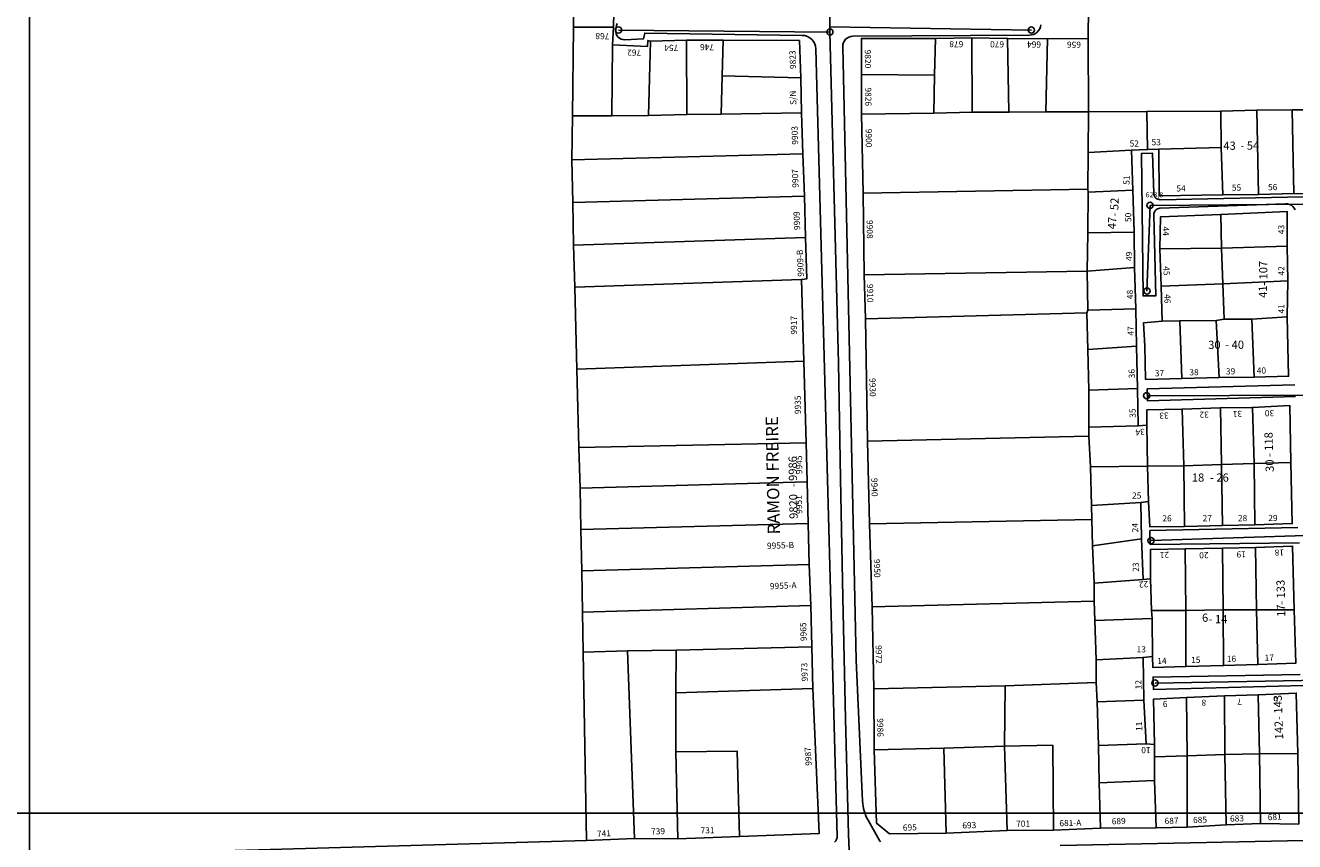
# Model space of a CAD drawing. Extents: x 349900 to 358900, y 6284200 to 6293338.
# Drawn here: x 351699 to 352008, y 6286593 to 6286792 of the extents above; entities that cross this region are included whole.
import ezdxf

# ---------------------------------------------------------------- set-up
doc = ezdxf.new("R2010")
doc.units = 0
doc.header["$MEASUREMENT"] = 0
doc.layers.get('0').update_dxf_attribs({"linetype": 'CONTINUOUS'})
for name, color, linetype in [('1010', 7, 'CONTINUOUS'), ('1400', 7, 'CONTINUOUS'), ('1500', 7, 'CONTINUOUS'), ('2000', 7, 'CONTINUOUS'), ('2510', 7, 'CONTINUOUS'), ('LIMITE_PREDIAL', 7, 'CONTINUOUS')]:
    doc.layers.add(name, color=color, linetype=linetype)

msp = doc.modelspace()

# ---------------------------------------------------------------- linework, layer by layer
at = {"color": 3}
for points in [[(350800, 6286600), (351700, 6286600), (351700, 6287200), (350800, 6287200), (350800, 6286600)], [(351700, 6286600), (352600, 6286600), (352600, 6287200), (351700, 6287200), (351700, 6286600)], [(350800, 6286000), (351700, 6286000), (351700, 6286600), (350800, 6286600), (350800, 6286000)], [(351700, 6286000), (352600, 6286000), (352600, 6286600), (351700, 6286600), (351700, 6286000)]]:
    msp.add_lwpolyline(points, dxfattribs=at)
at = {"color": 10}
for points in [[(351895.07, 6286832.47), (351894.92, 6286790.28)], [(351894.92, 6286790.28), (351894.92, 6286791.55), (351943.99, 6286790.78)], [(351894.92, 6286790.28), (351843.45, 6286790.78)], [(351894.92, 6286790.28), (351897.01, 6286709.64), (351897.48, 6286681.53), (351898.1, 6286652.5), (351898.73, 6286622.97), (351899.48, 6286594.81), (351899.73, 6286587.06), (351913.06, 6286587.49)], [(351972.88, 6286748.05), (351972.13, 6286727.17)], [(352011.42, 6286748.34), (351972.88, 6286748.05)], [(351972.06, 6286701.67), (352012.47, 6286701.85)], [(352013.03, 6286675.25), (352013.25, 6286667.73), (351973.13, 6286666.39)], [(351974.09, 6286631.69), (352014.35, 6286632.4), (352014.5, 6286627.95)]]:
    msp.add_lwpolyline(points, dxfattribs=at)
at = {"layer": '1400', "color": 2}
for points in [[(351842.3, 6286795.1), (351842.2, 6286791.5), (351842, 6286787.2), (351850.5, 6286786.8), (351850.6, 6286788.2)], [(351902.6, 6286779.95), (351902.6, 6286788.75), (351920.6, 6286788.75), (351929.5, 6286788.85), (351938.2, 6286788.75), (351947.9, 6286788.65), (351957.8, 6286788.75), (351957.9, 6286796.45)], [(351850.6, 6286788.2), (351851.2, 6286788.1), (351860, 6286788.3), (351868.9, 6286788.3), (351887.5, 6286788.2), (351887.8, 6286779.1), (351888, 6286770.6), (351888.3, 6286760.6), (351888.7, 6286750.3), (351889, 6286740.2), (351889.3, 6286730.2), (351888, 6286730), (351888.6, 6286710.1), (351889.1, 6286690.2), (351889.4, 6286680.7), (351889.6, 6286670.6), (351889.9, 6286660.6), (351890.3, 6286650.6), (351890.5, 6286640.5), (351890.8, 6286630.4), (351892.3, 6286595), (351872.9, 6286594.3), (351857.9, 6286593.7), (351847.3, 6286593.8), (351835.6, 6286593.3), (351593.1, 6286586.4)], [(352009.1, 6286597.35), (351999.8, 6286597.45), (351991.4, 6286597.15), (351981.9, 6286596.55), (351974.4, 6286596.45), (351960.8, 6286596.35), (351949.4, 6286595.85), (351938.1, 6286595.75), (351923.2, 6286595.15), (351909.4, 6286594.95), (351906.3, 6286597.55), (351905.7, 6286615.45), (351905.6, 6286630.25), (351905.2, 6286650.25), (351904.6, 6286670.45), (351904.1, 6286690.65), (351903.6, 6286720.45), (351903.3, 6286731.15), (351903, 6286751.05), (351902.6, 6286770.25), (351902.6, 6286779.95)], [(352013.5, 6286750.85), (352007.9, 6286750.95), (351999.3, 6286750.75), (351990.6, 6286750.65), (351975.1, 6286750.35), (351975, 6286761.75), (351972.3, 6286761.65), (351968.4, 6286761.55), (351968.7, 6286751.75), (351969, 6286741.55), (351969.1, 6286732.95), (351969.4, 6286722.85), (351969.6, 6286713.75), (351969.8, 6286703.45), (351970, 6286694.35), (351972.1, 6286694.55), (351972.1, 6286698.25), (351980.7, 6286698.45), (351990, 6286698.75), (351997.8, 6286698.85), (352006.9, 6286699.35), (352007.2, 6286685.45), (352007.5, 6286670.55), (351998.4, 6286670.25), (351990.5, 6286670.05), (351981.3, 6286669.85), (351972.8, 6286669.75), (351972.5, 6286675.95), (351970.6, 6286675.65), (351970.8, 6286666.85), (351971.2, 6286656.95), (351973, 6286657.05), (351973, 6286664.25), (351981.4, 6286664.35), (351990.5, 6286664.55), (351998.6, 6286664.75), (352007.6, 6286665.05), (352008, 6286649.55), (352008.4, 6286636.55), (351999.1, 6286636.25), (351990.8, 6286635.95), (351981.6, 6286635.75), (351973.6, 6286635.45), (351973.5, 6286638.15), (351971.2, 6286637.95), (351971.4, 6286627.55), (351971.9, 6286616.85), (351974, 6286616.75), (351973.7, 6286627.75), (351981.8, 6286628.15), (351991, 6286628.55), (351999.2, 6286628.85), (352008.5, 6286629.25)], [(351975.6, 6286728.35), (351975.3, 6286737.45), (351975.4, 6286745.25), (351990.1, 6286745.85), (352006.3, 6286746.55), (352006.3, 6286738.15), (352006.4, 6286729.65), (352006.3, 6286720.95), (352006.6, 6286706.45), (351998.2, 6286706.25), (351989.7, 6286706.15), (351980.6, 6286705.85), (351971.8, 6286705.65), (351971.6, 6286713.75), (351971.3, 6286719.45), (351975.8, 6286719.85), (351975.6, 6286728.35)]]:
    msp.add_lwpolyline(points, dxfattribs=at)
at = {"layer": '1500'}
for centre in [(351843.44, 6286790.78), (351943.98, 6286790.78), (351894.91, 6286790.28), (351972.88, 6286748.06), (351972.13, 6286727.18), (351972.06, 6286701.68), (351973.13, 6286666.4), (351974.09, 6286631.7)]:
    msp.add_circle(centre, 0.759, dxfattribs=at)
at = {"layer": '2000', "color": 1}
for points in [[(351842.77, 6286790.79), (351842.83, 6286791.41), (351842.93, 6286791.91), (351843.12, 6286792.38)], [(351946.31, 6286792.03), (351946.2, 6286791.53), (351946.01, 6286791.06), (351945.73, 6286790.63), (351945.38, 6286790.25), (351944.96, 6286789.95), (351944.5, 6286789.72), (351944.01, 6286789.58), (351943.5, 6286789.53), (351900.5, 6286789.27), (351900.02, 6286789.21)], [(351896.07, 6286592.93), (351896.23, 6286593.09), (351896.36, 6286593.26), (351896.47, 6286593.45), (351896.56, 6286593.65), (351896.62, 6286593.86), (351896.66, 6286594.07), (351896.66, 6286594.29), (351891.5, 6286786.2), (351891.42, 6286786.84), (351891.22, 6286787.45), (351890.91, 6286788.02), (351890.5, 6286788.51), (351889.99, 6286788.92), (351889.43, 6286789.23), (351888.81, 6286789.42), (351888.17, 6286789.49), (351849.82, 6286790.02), (351849.5, 6286788.6), (351845, 6286788.41), (351844.54, 6286788.44), (351844.09, 6286788.56), (351843.69, 6286788.78), (351843.34, 6286789.08), (351843.06, 6286789.45), (351842.87, 6286789.87), (351842.77, 6286790.32), (351842.77, 6286790.79)], [(351900.02, 6286789.21), (351899.55, 6286789.07), (351899.12, 6286788.83), (351898.75, 6286788.52), (351898.45, 6286788.14), (351898.22, 6286787.71), (351898.09, 6286787.24), (351898.05, 6286786.75), (351901.3, 6286637.25), (351902.88, 6286602.95), (351902.93, 6286602.34), (351903.01, 6286601.73), (351903.13, 6286601.13), (351903.28, 6286600.53), (351903.47, 6286599.95), (351903.69, 6286599.37), (351903.94, 6286598.81), (351904.23, 6286598.27), (351907, 6286593.35), (351907.2, 6286593.04)], [(352008.24, 6286747), (352008, 6286747.42), (352007.68, 6286747.79), (352007.29, 6286748.09), (352006.86, 6286748.3), (352006.39, 6286748.43), (352005.9, 6286748.46), (351975.3, 6286747.35), (351975, 6286747.31), (351974.71, 6286747.21), (351974.44, 6286747.06), (351974.21, 6286746.86), (351974.03, 6286746.61), (351973.89, 6286746.34), (351973.81, 6286746.05), (351973.79, 6286745.74), (351974.3, 6286726.05), (351971.2, 6286725.99), (351970.8, 6286760.7), (351973.5, 6286760.75), (351973.8, 6286750.94), (351973.84, 6286750.64), (351973.93, 6286750.36), (351974.08, 6286750.09), (351974.28, 6286749.86), (351974.51, 6286749.68), (351974.78, 6286749.54), (351975.07, 6286749.46), (351975.37, 6286749.44), (352014.03, 6286750.25)], [(352008.33, 6286701.48), (351972.28, 6286700.43), (351972.2, 6286703.35), (352008.15, 6286704.35)], [(352009.27, 6286665.86), (351972.9, 6286665.45), (351972.85, 6286668.85), (352008.85, 6286669.56)], [(352010.24, 6286631.06), (351973.7, 6286630.15), (351973.64, 6286633.15), (352009.46, 6286633.75)], [(351951, 6286592.15), (352010.3, 6286593.35)]]:
    msp.add_lwpolyline(points, dxfattribs=at)
at = {"layer": 'LIMITE_PREDIAL', "color": 4}
for points in [[(351994.1, 6286879.15), (351994.5, 6286878.05), (352017.2, 6286879.05), (352017.3, 6286873.35), (352017.2, 6286852.25), (352016.8, 6286771.55), (352015.3, 6286771.35), (352007.5, 6286771.35), (351998.9, 6286771.25), (351990.1, 6286771.05), (351972.1, 6286770.95), (351957.9, 6286770.85), (351957.8, 6286788.75), (351957.9, 6286796.45), (351957.9, 6286829.35), (351958, 6286838.35), (351958.1, 6286848.65), (351958.1, 6286859.55), (351958.2, 6286868.85), (351958.2, 6286901.45), (351958.3, 6286909.45), (351967.8, 6286909.55), (351968.4, 6286878.55), (351994.1, 6286879.15)], [(351832.7, 6286812.4), (351832.5, 6286791.5), (351832.2, 6286769.9), (351832.1, 6286759.2), (351832.3, 6286748.8), (351832.5, 6286738.4), (351832.8, 6286728.1), (351833.3, 6286708.2), (351833.8, 6286689.1), (351834.1, 6286679.2), (351834.3, 6286669.1), (351834.5, 6286659), (351834.7, 6286649), (351834.8, 6286639.2), (351835.6, 6286593.3), (351593.1, 6286586.4)], [(351842.2, 6286791.5), (351832.5, 6286791.5), (351832.7, 6286812.4), (351841.8, 6286812.5), (351841.6, 6286795), (351842.3, 6286795.1), (351842.2, 6286791.5)], [(351842, 6286787.2), (351841.8, 6286769.9), (351832.2, 6286769.9), (351832.5, 6286791.5), (351842.2, 6286791.5), (351842, 6286787.2)], [(351851.2, 6286788.1), (351850.7, 6286770), (351841.8, 6286769.9), (351842, 6286787.2), (351850.5, 6286786.8), (351850.6, 6286788.2), (351851.2, 6286788.1)], [(351860, 6286788.3), (351860.1, 6286770.2), (351850.7, 6286770), (351851.2, 6286788.1), (351860, 6286788.3)], [(351868.9, 6286788.3), (351868.7, 6286779.6), (351868.4, 6286770.3), (351860.1, 6286770.2), (351860, 6286788.3), (351868.9, 6286788.3)], [(351887.8, 6286779.1), (351868.7, 6286779.6), (351868.9, 6286788.3), (351887.5, 6286788.2), (351887.8, 6286779.1)], [(351902.6, 6286779.95), (351920.4, 6286779.75), (351920.6, 6286788.75), (351902.6, 6286788.75), (351902.6, 6286779.95)], [(351920.6, 6286788.75), (351920.4, 6286779.75), (351920.2, 6286770.55), (351929.6, 6286770.75), (351929.5, 6286788.85), (351920.6, 6286788.75)], [(351929.5, 6286788.85), (351929.6, 6286770.75), (351938.5, 6286770.75), (351938.2, 6286788.75), (351929.5, 6286788.85)], [(351938.2, 6286788.75), (351938.5, 6286770.75), (351947.5, 6286770.85), (351947.9, 6286788.65), (351938.2, 6286788.75)], [(351947.9, 6286788.65), (351947.5, 6286770.85), (351957.9, 6286770.85), (351957.8, 6286788.75), (351947.9, 6286788.65)], [(351888, 6286770.6), (351868.4, 6286770.3), (351868.7, 6286779.6), (351887.8, 6286779.1), (351888, 6286770.6)], [(351902.6, 6286770.25), (351920.2, 6286770.55), (351920.4, 6286779.75), (351902.6, 6286779.95), (351902.6, 6286770.25)], [(351888.3, 6286760.6), (351832.1, 6286759.2), (351832.2, 6286769.9), (351841.8, 6286769.9), (351850.7, 6286770), (351860.1, 6286770.2), (351868.4, 6286770.3), (351888, 6286770.6), (351888.3, 6286760.6)], [(351903, 6286751.05), (351957.7, 6286752.05), (351957.8, 6286760.95), (351957.9, 6286770.85), (351947.5, 6286770.85), (351938.5, 6286770.75), (351929.6, 6286770.75), (351920.2, 6286770.55), (351902.6, 6286770.25), (351903, 6286751.05)], [(351968.4, 6286761.55), (351957.8, 6286760.95), (351957.9, 6286770.85), (351972.1, 6286770.95), (351972.3, 6286761.65), (351968.4, 6286761.55)], [(351975, 6286761.75), (351990.2, 6286762.15), (351990.1, 6286771.05), (351972.1, 6286770.95), (351972.3, 6286761.65), (351975, 6286761.75)], [(351990.6, 6286750.65), (351990.2, 6286762.15), (351990.1, 6286771.05), (351998.9, 6286771.25), (351999.3, 6286750.75), (351990.6, 6286750.65)], [(351999.3, 6286750.75), (351998.9, 6286771.25), (352007.5, 6286771.35), (352007.9, 6286750.95), (351999.3, 6286750.75)], [(352007.9, 6286750.95), (352007.5, 6286771.35), (352015.3, 6286771.35), (352015, 6286752.95), (352013.5, 6286750.85), (352007.9, 6286750.95)], [(351888.7, 6286750.3), (351832.3, 6286748.8), (351832.1, 6286759.2), (351888.3, 6286760.6), (351888.7, 6286750.3)], [(351968.4, 6286761.55), (351957.8, 6286760.95), (351957.7, 6286752.05), (351957.8, 6286751.25), (351968.7, 6286751.75), (351968.4, 6286761.55)], [(351975.1, 6286750.35), (351990.6, 6286750.65), (351990.2, 6286762.15), (351975, 6286761.75), (351975.1, 6286750.35)], [(351903, 6286751.05), (351957.7, 6286752.05), (351957.8, 6286751.25), (351957.7, 6286741.35), (351957.6, 6286732.05), (351903.3, 6286731.15), (351903, 6286751.05)], [(351969, 6286741.55), (351957.7, 6286741.35), (351957.8, 6286751.25), (351968.7, 6286751.75), (351969, 6286741.55)], [(351889, 6286740.2), (351832.5, 6286738.4), (351832.3, 6286748.8), (351888.7, 6286750.3), (351889, 6286740.2)], [(351990.1, 6286745.85), (351990.3, 6286737.65), (351975.3, 6286737.45), (351975.4, 6286745.25), (351990.1, 6286745.85)], [(352006.3, 6286746.55), (352006.3, 6286738.15), (351990.3, 6286737.65), (351990.1, 6286745.85), (352006.3, 6286746.55)], [(351888, 6286730), (351832.8, 6286728.1), (351832.5, 6286738.4), (351889, 6286740.2), (351889.3, 6286730.2), (351888, 6286730)], [(351969.1, 6286732.95), (351957.6, 6286732.05), (351957.7, 6286741.35), (351969, 6286741.55), (351969.1, 6286732.95)], [(351975.6, 6286728.35), (351990.6, 6286728.95), (351990.3, 6286737.65), (351975.3, 6286737.45), (351975.6, 6286728.35)], [(352006.4, 6286729.65), (351990.6, 6286728.95), (351990.3, 6286737.65), (352006.3, 6286738.15), (352006.4, 6286729.65)], [(351969.1, 6286732.95), (351957.6, 6286732.05), (351957.7, 6286722.55), (351969.4, 6286722.85), (351969.1, 6286732.95)], [(351888.6, 6286710.1), (351833.3, 6286708.2), (351832.8, 6286728.1), (351888, 6286730), (351888.6, 6286710.1)], [(351903.6, 6286720.45), (351957.5, 6286721.85), (351957.7, 6286722.55), (351957.6, 6286732.05), (351903.3, 6286731.15), (351903.6, 6286720.45)], [(352006.3, 6286720.95), (351997.7, 6286720.35), (351990.9, 6286720.35), (351990.6, 6286728.95), (352006.4, 6286729.65), (352006.3, 6286720.95)], [(351975.8, 6286719.85), (351980.1, 6286719.95), (351989, 6286720.05), (351990.9, 6286720.35), (351990.6, 6286728.95), (351975.6, 6286728.35), (351975.8, 6286719.85)], [(351904.1, 6286690.65), (351958, 6286691.85), (351958, 6286703.05), (351957.7, 6286712.95), (351957.5, 6286721.85), (351903.6, 6286720.45), (351904.1, 6286690.65)], [(351969.6, 6286713.75), (351957.7, 6286712.95), (351957.5, 6286721.85), (351957.7, 6286722.55), (351969.4, 6286722.85), (351969.6, 6286713.75)], [(351980.6, 6286705.85), (351980.1, 6286719.95), (351989, 6286720.05), (351989.7, 6286706.15), (351980.6, 6286705.85)], [(351989.7, 6286706.15), (351989, 6286720.05), (351990.9, 6286720.35), (351997.7, 6286720.35), (351998.2, 6286706.25), (351989.7, 6286706.15)], [(351998.2, 6286706.25), (351997.7, 6286720.35), (352006.3, 6286720.95), (352006.6, 6286706.45), (351998.2, 6286706.25)], [(351971.8, 6286705.65), (351971.6, 6286713.75), (351971.3, 6286719.45), (351975.8, 6286719.85), (351980.1, 6286719.95), (351980.6, 6286705.85), (351971.8, 6286705.65)], [(351969.8, 6286703.45), (351958, 6286703.05), (351957.7, 6286712.95), (351969.6, 6286713.75), (351969.8, 6286703.45)], [(351889.1, 6286690.2), (351833.8, 6286689.1), (351833.3, 6286708.2), (351888.6, 6286710.1), (351889.1, 6286690.2)], [(351970, 6286694.35), (351958, 6286694.05), (351958, 6286703.05), (351969.8, 6286703.45), (351970, 6286694.35)], [(351980.7, 6286698.45), (351981.1, 6286684.65), (351972.3, 6286684.55), (351972.1, 6286694.55), (351972.1, 6286698.25), (351980.7, 6286698.45)], [(351990, 6286698.75), (351990.3, 6286684.95), (351981.1, 6286684.65), (351980.7, 6286698.45), (351990, 6286698.75)], [(351997.8, 6286698.85), (351998.2, 6286685.15), (351990.3, 6286684.95), (351990, 6286698.75), (351997.8, 6286698.85)], [(352006.9, 6286699.35), (352007.2, 6286685.45), (351998.2, 6286685.15), (351997.8, 6286698.85), (352006.9, 6286699.35)], [(351972.1, 6286694.55), (351972.3, 6286684.55), (351958.4, 6286684.35), (351958, 6286691.85), (351958, 6286694.05), (351970, 6286694.35), (351972.1, 6286694.55)], [(351889.4, 6286680.7), (351834.1, 6286679.2), (351833.8, 6286689.1), (351889.1, 6286690.2), (351889.4, 6286680.7)], [(351904.6, 6286670.45), (351958.7, 6286671.55), (351958.6, 6286674.95), (351958.4, 6286684.35), (351958, 6286691.85), (351904.1, 6286690.65), (351904.6, 6286670.45)], [(351970.6, 6286675.65), (351958.6, 6286674.95), (351958.4, 6286684.35), (351972.3, 6286684.55), (351972.5, 6286675.95), (351970.6, 6286675.65)], [(351972.8, 6286669.75), (351972.5, 6286675.95), (351972.3, 6286684.55), (351981.1, 6286684.65), (351981.3, 6286669.85), (351972.8, 6286669.75)], [(351981.3, 6286669.85), (351981.1, 6286684.65), (351990.3, 6286684.95), (351990.5, 6286670.05), (351981.3, 6286669.85)], [(351990.5, 6286670.05), (351990.3, 6286684.95), (351998.2, 6286685.15), (351998.4, 6286670.25), (351990.5, 6286670.05)], [(351998.4, 6286670.25), (351998.2, 6286685.15), (352007.2, 6286685.45), (352007.5, 6286670.55), (351998.4, 6286670.25)], [(351889.6, 6286670.6), (351834.3, 6286669.1), (351834.1, 6286679.2), (351889.4, 6286680.7), (351889.6, 6286670.6)], [(351970.8, 6286666.85), (351958.9, 6286665.15), (351958.7, 6286671.55), (351958.6, 6286674.95), (351970.6, 6286675.65), (351970.8, 6286666.85)], [(351889.9, 6286660.6), (351834.5, 6286659), (351834.3, 6286669.1), (351889.6, 6286670.6), (351889.9, 6286660.6)], [(351905.2, 6286650.25), (351959.3, 6286651.65), (351959.3, 6286656.05), (351958.9, 6286665.15), (351958.7, 6286671.55), (351904.6, 6286670.45), (351905.2, 6286650.25)], [(351971.2, 6286656.95), (351959.3, 6286656.05), (351958.9, 6286665.15), (351970.8, 6286666.85), (351971.2, 6286656.95)], [(351990.5, 6286664.55), (351990.7, 6286649.55), (351981.6, 6286649.35), (351981.4, 6286664.35), (351990.5, 6286664.55)], [(351998.6, 6286664.75), (351998.8, 6286649.55), (351990.7, 6286649.55), (351990.5, 6286664.55), (351998.6, 6286664.75)], [(352007.6, 6286665.05), (352008, 6286649.55), (351998.8, 6286649.55), (351998.6, 6286664.75), (352007.6, 6286665.05)], [(351973, 6286664.25), (351973, 6286657.05), (351973.2, 6286649.35), (351981.6, 6286649.35), (351981.4, 6286664.35), (351973, 6286664.25)], [(351890.3, 6286650.6), (351834.7, 6286649), (351834.5, 6286659), (351889.9, 6286660.6), (351890.3, 6286650.6)], [(351973, 6286657.05), (351973.2, 6286649.35), (351973.4, 6286647.45), (351959.4, 6286646.95), (351959.3, 6286651.65), (351959.3, 6286656.05), (351971.2, 6286656.95), (351973, 6286657.05)], [(351890.5, 6286640.5), (351857.5, 6286639.7), (351845.6, 6286639.5), (351834.8, 6286639.2), (351834.7, 6286649), (351890.3, 6286650.6), (351890.5, 6286640.5)], [(351905.6, 6286630.25), (351937.6, 6286631.05), (351959.8, 6286631.85), (351959.8, 6286637.35), (351959.4, 6286646.95), (351959.3, 6286651.65), (351905.2, 6286650.25), (351905.6, 6286630.25)], [(351973.6, 6286635.45), (351973.5, 6286638.15), (351973.4, 6286647.45), (351973.2, 6286649.35), (351981.6, 6286649.35), (351981.6, 6286635.75), (351973.6, 6286635.45)], [(351981.6, 6286635.75), (351981.6, 6286649.35), (351990.7, 6286649.55), (351990.8, 6286635.95), (351981.6, 6286635.75)], [(351990.8, 6286635.95), (351990.7, 6286649.55), (351998.8, 6286649.55), (351999.1, 6286636.25), (351990.8, 6286635.95)], [(351999.1, 6286636.25), (351998.8, 6286649.55), (352008, 6286649.55), (352008.4, 6286636.55), (351999.1, 6286636.25)], [(351971.2, 6286637.95), (351959.8, 6286637.35), (351959.4, 6286646.95), (351973.4, 6286647.45), (351973.5, 6286638.15), (351971.2, 6286637.95)], [(351857.9, 6286593.7), (351857.4, 6286614.9), (351857.4, 6286629.3), (351857.5, 6286639.7), (351845.6, 6286639.5), (351847.3, 6286593.8), (351857.9, 6286593.7)], [(351890.8, 6286630.4), (351857.4, 6286629.3), (351857.5, 6286639.7), (351890.5, 6286640.5), (351857.5, 6286639.7), (351890.5, 6286640.5), (351890.8, 6286630.4)], [(351847.3, 6286593.8), (351845.6, 6286639.5), (351834.8, 6286639.2), (351835.6, 6286593.3), (351847.3, 6286593.8)], [(351971.4, 6286627.55), (351960, 6286627.15), (351959.8, 6286631.85), (351959.8, 6286637.35), (351971.2, 6286637.95), (351971.4, 6286627.55)], [(351892.3, 6286595), (351890.8, 6286630.4), (351857.4, 6286629.3), (351857.4, 6286614.9), (351872.3, 6286615.1), (351872.9, 6286594.3), (351892.3, 6286595)], [(351905.7, 6286615.45), (351922.7, 6286615.85), (351937.4, 6286616.35), (351937.6, 6286631.05), (351905.6, 6286630.25), (351905.7, 6286615.45)], [(351960.8, 6286596.35), (351960.5, 6286607.35), (351960.3, 6286616.45), (351960, 6286627.15), (351959.8, 6286631.85), (351937.6, 6286631.05), (351937.4, 6286616.35), (351949.2, 6286616.55), (351949.4, 6286595.85), (351960.8, 6286596.35)], [(351971.9, 6286616.85), (351960.3, 6286616.45), (351960, 6286627.15), (351971.4, 6286627.55), (351971.9, 6286616.85)], [(351981.8, 6286628.15), (351981.9, 6286613.95), (351974, 6286613.75), (351974, 6286616.75), (351973.7, 6286627.75), (351981.8, 6286628.15)], [(351981.8, 6286628.15), (351981.9, 6286613.95), (351991.1, 6286614.25), (351991, 6286628.55), (351981.8, 6286628.15)], [(351991, 6286628.55), (351991.1, 6286614.25), (351999.5, 6286614.45), (351999.2, 6286628.85), (351991, 6286628.55)], [(351999.2, 6286628.85), (351999.5, 6286614.45), (352008.9, 6286614.55), (352008.5, 6286629.25), (351999.2, 6286628.85)], [(351872.9, 6286594.3), (351872.3, 6286615.1), (351857.4, 6286614.9), (351857.9, 6286593.7), (351872.9, 6286594.3)], [(351923.2, 6286595.15), (351922.7, 6286615.85), (351905.7, 6286615.45), (351906.3, 6286597.55), (351909.4, 6286594.95), (351923.2, 6286595.15)], [(351938.1, 6286595.75), (351937.4, 6286616.35), (351922.7, 6286615.85), (351923.2, 6286595.15), (351938.1, 6286595.75)], [(351949.4, 6286595.85), (351949.2, 6286616.55), (351937.4, 6286616.35), (351938.1, 6286595.75), (351949.4, 6286595.85)], [(351974, 6286616.75), (351974, 6286613.75), (351974, 6286607.95), (351960.5, 6286607.35), (351960.3, 6286616.45), (351971.9, 6286616.85), (351974, 6286616.75)], [(351981.9, 6286596.55), (351981.9, 6286613.95), (351974, 6286613.75), (351974, 6286607.95), (351974.4, 6286596.45), (351981.9, 6286596.55)], [(351991.4, 6286597.15), (351991.1, 6286614.25), (351981.9, 6286613.95), (351981.9, 6286596.55), (351991.4, 6286597.15)], [(351999.8, 6286597.45), (351999.5, 6286614.45), (351991.1, 6286614.25), (351991.4, 6286597.15), (351999.8, 6286597.45)], [(352009.1, 6286597.35), (352008.9, 6286614.55), (351999.5, 6286614.45), (351999.8, 6286597.45), (352009.1, 6286597.35)], [(351974.4, 6286596.45), (351974, 6286607.95), (351960.5, 6286607.35), (351960.8, 6286596.35), (351974.4, 6286596.45)]]:
    msp.add_lwpolyline(points, dxfattribs=at)

# ---------------------------------------------------------------- texts
at = {"color": 1}
msp.add_text('623,8', height=1.25, dxfattribs=at).set_placement((351971.82, 6286750.02))
at = {"color": 10}
msp.add_text('RAMON FREIRE', height=3, rotation=90.9751, dxfattribs=at).set_placement((351882.76, 6286667.92))
at = {"layer": '1010', "color": 10}
for s, p in [('43', (351990.73, 6286761.6)), (' - 54', (351994.27, 6286761.63)), ('30', (351987.05, 6286713.09)), (' - 40', (351990.58, 6286713.11)), ('18', (351983.06, 6286680.76)), (' - 26', (351986.86, 6286680.76)), ('6', (351985.54, 6286646.61)), (' - 14', (351986.53, 6286646.28))]:
    msp.add_text(s, height=2, dxfattribs=at).set_placement(p)
for s, rotation, p in [(' - 52', 87.949, (351965.08, 6286744.69)), ('47', 87.949, (351964.59, 6286742.21)), (' - 107', 91.2043, (352001.54, 6286727.86)), ('41', 91.2043, (352001.38, 6286725.55)), (' - 118', 91.2043, (352002.86, 6286686.12)), (' - 9986', 90.9751, (351886.96, 6286678.78)), ('30', 91.2043, (352003.03, 6286683.15)), ('9820', 90.9751, (351887.08, 6286671.7)), (' - 133', 91.6626, (352005.83, 6286650.16)), ('17', 91.6626, (352005.83, 6286647.85)), (' - 143', 91.8918, (352005.17, 6286622.11)), ('142', 91.8918, (352005.33, 6286617.99))]:
    msp.add_text(s, height=2, rotation=rotation, dxfattribs=at).set_placement(p)
at = {"layer": '2510', "color": 4}
for s, rotation, p in [('768', 180.0233, (351841.22, 6286790.05)), ('678', 179.6796, (351927.42, 6286788.09)), ('670', 179.6796, (351937.34, 6286788.04)), ('664', 179.6796, (351946.34, 6286788)), ('762', 180.0233, (351848.95, 6286786.03)), ('754', 180.0233, (351858, 6286787.18)), ('746', 180.0233, (351866.7, 6286787.37)), ('9823', 92.1316, (351886.69, 6286781.31)), ('9820', 270.6653, (351903.4, 6286785.99)), ('656', 179.6796, (351956.07, 6286787.95)), ('S/N', 92.1316, (351886.75, 6286772.55)), ('9826', 270.6653, (351903.5, 6286776.79)), ('9903', 92.1316, (351887.2, 6286762.88)), ('9900', 270.6653, (351903.61, 6286766.73)), ('9907', 92.1316, (351887.3, 6286752.39)), ('51', 88.8085, (351967.88, 6286753.07)), ('54', 0.8021, (351979.3, 6286751.44)), ('55', 0.8021, (351992.82, 6286751.63)), ('56', 0.8021, (352001.62, 6286751.75)), ('9909', 92.1316, (351887.69, 6286742.09)), ('50', 91.2722, (351968.33, 6286744.03)), ('9908', 270.6653, (351903.86, 6286744.49)), ('44', 271.1809, (351975.98, 6286742.88)), ('43', 90.0117, (352005.59, 6286741.04)), ('9909-B', 92.7619, (351888.61, 6286730.73)), ('49', 91.2722, (351968.54, 6286734.54)), ('45', 271.1809, (351976.14, 6286733.23)), ('42', 90.0117, (352005.59, 6286730.98)), ('9910', 271.0663, (351903.93, 6286728.92)), ('48', 91.2722, (351968.75, 6286725.24)), ('46', 271.1809, (351976.35, 6286726.42)), ('41', 90.0117, (352005.59, 6286721.74)), ('9917', 90.5273, (351886.92, 6286716.59)), ('47', 91.2722, (351968.95, 6286716.37)), ('36', 91.2722, (351969.19, 6286705.94)), ('37', 1.4324, (351974.07, 6286706.42)), ('38', 1.4324, (351982.47, 6286706.63)), ('39', 1.4324, (351991.38, 6286706.86)), ('40', 1.4324, (351998.88, 6286707.05)), ('9930', 271.0663, (351904.53, 6286705.99)), ('9935', 90.5273, (351887.87, 6286697.2)), ('35', 91.2722, (351969.41, 6286696.34)), ('33', 181.2838, (351977.4, 6286697.62)), ('32', 181.2838, (351987.19, 6286697.84)), ('31', 181.2838, (351995.27, 6286698.03)), ('30', 181.2838, (352003.09, 6286698.21)), ('34', 185.0654, (351971.53, 6286693.67)), ('9945', 90.5273, (351888.19, 6286682.59)), ('9940', 271.0663, (351904.99, 6286681.64)), ('9951', 91.9597, (351888.2, 6286672.92)), ('24', 90.9857, (351970, 6286668.42)), ('9955-B', 2.0054, (351879.62, 6286664.36)), ('9950', 271.1236, (351905.61, 6286661.9)), ('21', 181.2265, (351977.51, 6286663.67)), ('20', 181.2265, (351987.12, 6286663.6)), ('19', 181.2265, (351996.2, 6286663.82)), ('18', 181.2265, (352005.49, 6286664.24)), ('23', 90.9857, (351970.17, 6286658.8)), ('9955-A', 2.521, (351880.33, 6286654.53)), ('22', 184.4351, (351972.38, 6286656.56)), ('9965', 91.9597, (351889.28, 6286641.94)), ('9972', 271.1236, (351906.03, 6286640.91)), ('14', 1.7762, (351974.67, 6286636.29)), ('15', 1.7762, (351982.9, 6286636.54)), ('16', 1.7762, (351991.6, 6286636.81)), ('17', 1.7762, (352000.81, 6286637.09)), ('9973', 91.9597, (351889.57, 6286632.12)), ('12', 90.9284, (351970.81, 6286630.18)), ('9', 181.8568, (351977.1, 6286627.35)), ('8', 181.8568, (351986.53, 6286627.66)), ('7', 181.8568, (351995.23, 6286627.94)), ('6', 181.8568, (352004.03, 6286628.22)), ('9986', 271.1236, (351906.39, 6286623.1)), ('11', 90.9284, (351970.98, 6286620.03)), ('9987', 93.2202, (351890.49, 6286611.59)), ('10', 180.4244, (351973.02, 6286616.11)), ('683', 2.2345, (351992.37, 6286597.9)), ('681', 2.2345, (352001.56, 6286598.26)), ('739', 2.4064, (351851.39, 6286594.76)), ('731', 1.6043, (351863.44, 6286595.03)), ('695', 1.6043, (351912.69, 6286595.72)), ('693', 1.6043, (351927.18, 6286596.26)), ('701', 1.6043, (351940.28, 6286596.62)), ('681-A', 1.6043, (351950.81, 6286596.79)), ('689', 1.6043, (351963.57, 6286597.26)), ('687', 2.2345, (351976.44, 6286597.32)), ('685', 2.2345, (351983.38, 6286597.55)), ('741', 2.4064, (351838.22, 6286594.22))]:
    msp.add_text(s, height=1.5, rotation=rotation, dxfattribs=at).set_placement(p)
for s, p in [('52', (351967.91, 6286762.4)), ('53', (351973.25, 6286762.7)), ('25', (351968.5, 6286676.62)), ('26', (351975.88, 6286671.07)), ('27', (351985.68, 6286671.1)), ('28', (351994.28, 6286671.13)), ('29', (352001.68, 6286671.16)), ('13', (351969.61, 6286639.16))]:
    msp.add_text(s, height=1.5, dxfattribs=at).set_placement(p)

doc.saveas('drawing.dxf')
